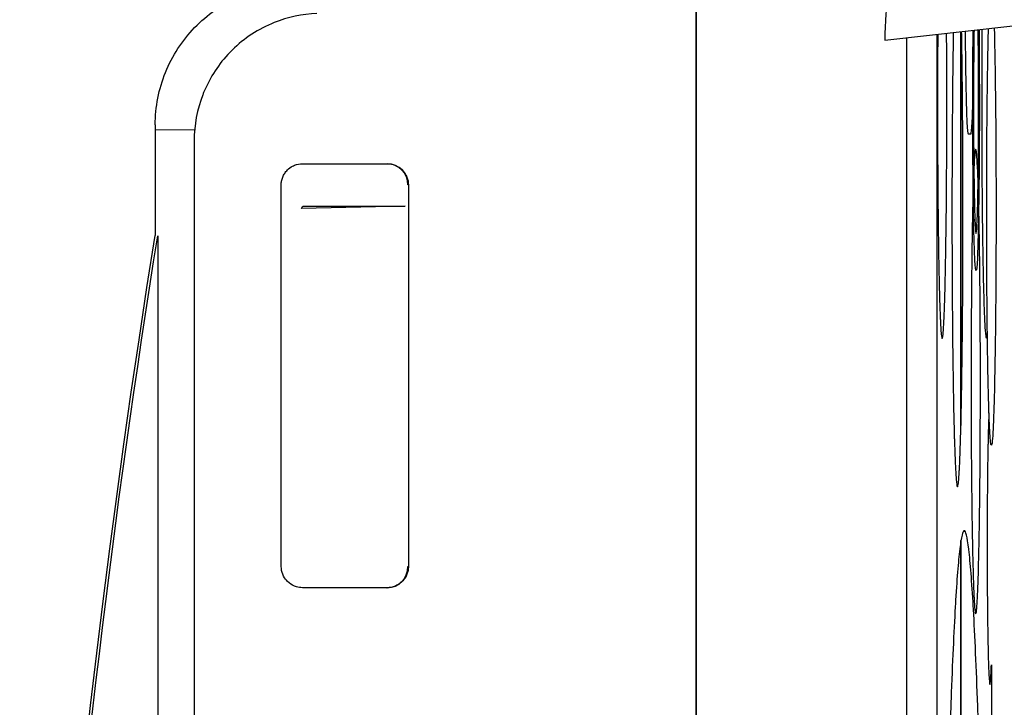
# Model space of a CAD drawing. Units: millimetres. Extents: x -2889 to 7932, y -2064 to 3716.
# Drawn here: x -913 to -890, y 2458 to 2474 of the extents above; entities that cross this region are included whole.
import ezdxf

# ---------------------------------------------------------------- set-up
doc = ezdxf.new("R2010")
doc.units = ezdxf.units.MM
doc.header["$LTSCALE"] = 100
doc.layers.add('0-50', color=7, linetype='Continuous')

msp = doc.modelspace()

# ---------------------------------------------------------------- linework, layer by layer
at = {"layer": '0-50'}
for p, q in [((-897.477, 2384.906), (-897.476, 2474.895)), ((-897.476, 2474.895), (-897.477, 2384.906)), ((-893.024, 2473.96), (-890.004, 2474.296)), ((-891.229, 2474.16), (-891.229, 2464.868)), ((-891.228, 2464.909), (-891.228, 2474.16)), ((-892.508, 2385.78), (-892.508, 2474.017)), ((-891.79, 2436.071), (-891.79, 2474.097)), ((-910.24, 2471.841), (-909.31, 2471.849)), ((-910.24, 2471.841), (-909.31, 2471.849)), ((-909.322, 2471.585), (-909.322, 2388.217)), ((-891.061, 2471.749), (-890.991, 2471.75)), ((-906.767, 2471.041), (-904.767, 2471.041)), ((-907.267, 2461.541), (-907.267, 2470.541)), ((-904.267, 2470.541), (-904.277, 2470.541)), ((-904.267, 2470.541), (-904.268, 2461.541)), ((-906.787, 2469.989), (-906.757, 2470.041)), ((-904.347, 2470.041), (-906.787, 2469.989)), ((-906.757, 2470.041), (-904.347, 2470.041)), ((-910.18, 2469.342), (-910.181, 2390.465)), ((-891.229, 2462.148), (-891.229, 2454.287)), ((-891.228, 2454.287), (-891.228, 2462.154)), ((-904.277, 2461.541), (-904.268, 2461.541)), ((-904.768, 2461.041), (-906.767, 2461.041)), ((-904.768, 2461.041), (-904.777, 2461.041)), ((-890.511, 2459.219), (-890.511, 2436.08))]:
    msp.add_line(p, q, dxfattribs=at)
for centre, major_axis, ratio, start_param, end_param in [((-887.177, 2429.903), (0.008, 1151.022), 0.020051, 1.534251, 1.536517), ((-904.767, 2470.541), (0, 0.5), 0.999981, 4.712389, 6.283185), ((-904.777, 2470.541), (0, 0.5), 0.999981, 4.712389, 6.26228), ((-904.777, 2461.541), (0, -0.5), 0.999981, 0, 1.570796), ((-904.768, 2461.541), (0, -0.5), 0.999981, 0, 1.570796)]:
    msp.add_ellipse(centre, major_axis=major_axis, ratio=ratio, start_param=start_param, end_param=end_param, dxfattribs=at)
for points, knots in [([(-890.863, 2481.325), (-890.87, 2481.26), (-890.885, 2481.184), (-890.908, 2481.097), (-890.92, 2481.054), (-890.933, 2481.007), (-890.949, 2480.958), (-890.957, 2480.933), (-890.965, 2480.907), (-890.974, 2480.881), (-890.978, 2480.868), (-890.983, 2480.855), (-890.987, 2480.841), (-890.99, 2480.834), (-890.992, 2480.828), (-890.994, 2480.821), (-890.997, 2480.814), (-891, 2480.806), (-891.002, 2480.8), (-891.035, 2480.705), (-891.075, 2480.599), (-891.122, 2480.483), (-891.145, 2480.425), (-891.169, 2480.364), (-891.196, 2480.3), (-891.209, 2480.268), (-891.222, 2480.235), (-891.236, 2480.202), (-891.243, 2480.185), (-891.25, 2480.168), (-891.257, 2480.151), (-891.261, 2480.143), (-891.265, 2480.134), (-891.268, 2480.126), (-891.27, 2480.121), (-891.272, 2480.117), (-891.274, 2480.113), (-891.275, 2480.108), (-891.278, 2480.103), (-891.279, 2480.1), (-891.351, 2479.929), (-891.434, 2479.735), (-891.529, 2479.515), (-891.538, 2479.493), (-891.548, 2479.47), (-891.558, 2479.447), (-891.564, 2479.433), (-891.57, 2479.418), (-891.577, 2479.403), (-891.585, 2479.384), (-891.593, 2479.365), (-891.601, 2479.345), (-891.605, 2479.336), (-891.61, 2479.326), (-891.614, 2479.316), (-891.616, 2479.311), (-891.618, 2479.306), (-891.62, 2479.301), (-891.622, 2479.296), (-891.625, 2479.29), (-891.626, 2479.286), (-891.675, 2479.172), (-891.731, 2479.041), (-891.793, 2478.893), (-891.824, 2478.818), (-891.857, 2478.739), (-891.891, 2478.655), (-891.908, 2478.613), (-891.926, 2478.57), (-891.944, 2478.526), (-891.953, 2478.504), (-891.962, 2478.481), (-891.971, 2478.458), (-891.976, 2478.447), (-891.98, 2478.435), (-891.985, 2478.424), (-891.987, 2478.418), (-891.99, 2478.412), (-891.992, 2478.406), (-891.994, 2478.402), (-891.995, 2478.398), (-891.997, 2478.393), (-891.999, 2478.387), (-892, 2478.387), (-892, 2478.385), (-892.01, 2478.36), (-892.03, 2478.31), (-892.06, 2478.235), (-892.075, 2478.195), (-892.093, 2478.149), (-892.114, 2478.095), (-892.125, 2478.068), (-892.136, 2478.04), (-892.147, 2478.009), (-892.153, 2477.994), (-892.159, 2477.978), (-892.165, 2477.962), (-892.168, 2477.953), (-892.171, 2477.945), (-892.175, 2477.937), (-892.176, 2477.933), (-892.178, 2477.928), (-892.179, 2477.924), (-892.181, 2477.92), (-892.183, 2477.915), (-892.184, 2477.911), (-892.222, 2477.812), (-892.255, 2477.72), (-892.285, 2477.637), (-892.3, 2477.596), (-892.314, 2477.556), (-892.327, 2477.519), (-892.334, 2477.501), (-892.34, 2477.483), (-892.346, 2477.465), (-892.349, 2477.456), (-892.352, 2477.448), (-892.355, 2477.439), (-892.357, 2477.435), (-892.358, 2477.431), (-892.36, 2477.427), (-892.36, 2477.425), (-892.361, 2477.423), (-892.362, 2477.421), (-892.362, 2477.418), (-892.363, 2477.417), (-892.364, 2477.414), (-892.466, 2477.119), (-892.553, 2476.843), (-892.623, 2476.595), (-892.635, 2476.553), (-892.647, 2476.513), (-892.658, 2476.473), (-892.663, 2476.453), (-892.669, 2476.433), (-892.674, 2476.414), (-892.676, 2476.404), (-892.679, 2476.394), (-892.682, 2476.384), (-892.683, 2476.38), (-892.684, 2476.375), (-892.686, 2476.37), (-892.687, 2476.365), (-892.688, 2476.362), (-892.689, 2476.356), (-892.743, 2476.152), (-892.79, 2475.953), (-892.83, 2475.76), (-892.85, 2475.664), (-892.869, 2475.569), (-892.885, 2475.475), (-892.894, 2475.429), (-892.902, 2475.382), (-892.909, 2475.337), (-892.913, 2475.314), (-892.917, 2475.291), (-892.92, 2475.268), (-892.922, 2475.257), (-892.924, 2475.245), (-892.925, 2475.234), (-892.927, 2475.223), (-892.928, 2475.214), (-892.93, 2475.2), (-892.993, 2474.778), (-893.024, 2474.363), (-893.024, 2473.963), (-893.024, 2473.962), (-893.024, 2473.961), (-893.024, 2473.96)], [0, 0, 0, 0, 0.0625, 0.0625, 0.0625, 0.09375, 0.09375, 0.09375, 0.109375, 0.109375, 0.109375, 0.117187, 0.117187, 0.117187, 0.121094, 0.121094, 0.121094, 0.125, 0.125, 0.125, 0.1875, 0.1875, 0.1875, 0.21875, 0.21875, 0.21875, 0.234375, 0.234375, 0.234375, 0.242187, 0.242187, 0.242187, 0.246094, 0.246094, 0.246094, 0.248047, 0.248047, 0.248047, 0.25, 0.25, 0.25, 0.34375, 0.34375, 0.34375, 0.353304, 0.353304, 0.353304, 0.359375, 0.359375, 0.359375, 0.367187, 0.367187, 0.367187, 0.371094, 0.371094, 0.371094, 0.373047, 0.373047, 0.373047, 0.375, 0.375, 0.375, 0.4375, 0.4375, 0.4375, 0.46875, 0.46875, 0.46875, 0.484375, 0.484375, 0.484375, 0.492187, 0.492187, 0.492187, 0.496094, 0.496094, 0.496094, 0.498047, 0.498047, 0.498047, 0.499512, 0.499512, 0.499512, 0.501495, 0.501495, 0.501495, 0.53125, 0.53125, 0.53125, 0.546875, 0.546875, 0.546875, 0.554687, 0.554687, 0.554687, 0.558594, 0.558594, 0.558594, 0.560547, 0.560547, 0.560547, 0.561523, 0.561523, 0.561523, 0.5625, 0.5625, 0.5625, 0.59375, 0.59375, 0.59375, 0.609375, 0.609375, 0.609375, 0.617187, 0.617187, 0.617187, 0.621094, 0.621094, 0.621094, 0.623047, 0.623047, 0.623047, 0.624023, 0.624023, 0.624023, 0.625, 0.625, 0.625, 0.71875, 0.71875, 0.71875, 0.734375, 0.734375, 0.734375, 0.742187, 0.742187, 0.742187, 0.746094, 0.746094, 0.746094, 0.748047, 0.748047, 0.748047, 0.75, 0.75, 0.75, 0.8125, 0.8125, 0.8125, 0.84375, 0.84375, 0.84375, 0.859375, 0.859375, 0.859375, 0.867187, 0.867187, 0.867187, 0.871094, 0.871094, 0.871094, 0.875, 0.875, 0.875, 0.999719, 0.999719, 0.999719, 1, 1, 1, 1]), ([(-910.24, 2471.958), (-910.24, 2472.386), (-910.159, 2472.8), (-909.999, 2473.196), (-909.838, 2473.592), (-909.608, 2473.944), (-909.311, 2474.252), (-909.014, 2474.559), (-908.669, 2474.8), (-908.279, 2474.974), (-907.888, 2475.148), (-907.478, 2475.242), (-907.05, 2475.257)], [0, 0, 0, 0, 0.25, 0.25, 0.25, 0.5, 0.5, 0.5, 0.75, 0.75, 0.75, 1, 1, 1, 1]), ([(-906.426, 2474.583), (-906.776, 2474.571), (-907.113, 2474.5), (-907.437, 2474.37), (-907.458, 2474.361), (-907.478, 2474.353), (-907.501, 2474.343), (-907.873, 2474.184), (-908.199, 2473.959), (-908.48, 2473.669), (-908.743, 2473.397), (-908.946, 2473.086), (-909.091, 2472.738), (-909.101, 2472.715), (-909.111, 2472.689), (-909.119, 2472.668), (-909.254, 2472.319), (-909.322, 2471.959), (-909.322, 2471.585)], [0, 0, 0, 0, 0.234375, 0.234375, 0.234375, 0.25, 0.25, 0.25, 0.5, 0.5, 0.5, 0.734375, 0.734375, 0.734375, 0.75, 0.75, 0.75, 1, 1, 1, 1]), ([(-891.409, 2474.14), (-891.412, 2473.963), (-891.415, 2473.779), (-891.418, 2473.587), (-891.418, 2473.541), (-891.419, 2473.494), (-891.419, 2473.448), (-891.424, 2473.104), (-891.428, 2472.743), (-891.431, 2472.363), (-891.431, 2472.338), (-891.431, 2472.312), (-891.431, 2472.287), (-891.434, 2471.921), (-891.437, 2471.545), (-891.438, 2471.158), (-891.438, 2471.133), (-891.438, 2471.105), (-891.438, 2471.081), (-891.44, 2470.692), (-891.441, 2470.298), (-891.441, 2469.902), (-891.441, 2469.531), (-891.44, 2469.162), (-891.439, 2468.796), (-891.439, 2468.772), (-891.439, 2468.749), (-891.438, 2468.723), (-891.437, 2468.361), (-891.435, 2468.009), (-891.433, 2467.664), (-891.432, 2467.615), (-891.432, 2467.568), (-891.431, 2467.517), (-891.429, 2467.212), (-891.426, 2466.918), (-891.423, 2466.635), (-891.422, 2466.541), (-891.421, 2466.45), (-891.419, 2466.356), (-891.415, 2465.982), (-891.409, 2465.636), (-891.403, 2465.32), (-891.397, 2465.044), (-891.391, 2464.794), (-891.385, 2464.572), (-891.384, 2464.541), (-891.383, 2464.509), (-891.382, 2464.479), (-891.375, 2464.254), (-891.368, 2464.064), (-891.36, 2463.908), (-891.36, 2463.898), (-891.359, 2463.887), (-891.359, 2463.878), (-891.351, 2463.733), (-891.344, 2463.622), (-891.336, 2463.546), (-891.335, 2463.541), (-891.335, 2463.536), (-891.334, 2463.531), (-891.327, 2463.459), (-891.319, 2463.423), (-891.311, 2463.423)], [0.271982, 0.271982, 0.271982, 0.271982, 0.3046875, 0.3046875, 0.3046875, 0.3125, 0.3125, 0.3125, 0.3710937, 0.3710937, 0.3710937, 0.375, 0.375, 0.375, 0.4335937, 0.4335937, 0.4335937, 0.4375, 0.4375, 0.4375, 0.5, 0.5, 0.5, 0.5585937, 0.5585937, 0.5585937, 0.5625, 0.5625, 0.5625, 0.6171875, 0.6171875, 0.6171875, 0.625, 0.625, 0.625, 0.671875, 0.671875, 0.671875, 0.6875, 0.6875, 0.6875, 0.75, 0.75, 0.75, 0.8046875, 0.8046875, 0.8046875, 0.8125, 0.8125, 0.8125, 0.8710938, 0.8710938, 0.8710938, 0.875, 0.875, 0.875, 0.9335938, 0.9335938, 0.9335938, 0.9375, 0.9375, 0.9375, 1, 1, 1, 1]), ([(-891.311, 2463.423), (-891.303, 2463.423), (-891.296, 2463.453), (-891.289, 2463.514), (-891.288, 2463.523), (-891.287, 2463.532), (-891.286, 2463.542), (-891.28, 2463.603), (-891.273, 2463.687), (-891.267, 2463.795), (-891.265, 2463.83), (-891.263, 2463.868), (-891.261, 2463.909), (-891.257, 2463.992), (-891.253, 2464.084), (-891.25, 2464.186), (-891.246, 2464.288), (-891.242, 2464.401), (-891.238, 2464.521), (-891.232, 2464.731), (-891.226, 2464.967), (-891.221, 2465.229), (-891.22, 2465.266), (-891.219, 2465.305), (-891.218, 2465.343), (-891.213, 2465.604), (-891.208, 2465.885), (-891.204, 2466.186), (-891.204, 2466.229), (-891.203, 2466.274), (-891.202, 2466.317), (-891.198, 2466.616), (-891.195, 2466.93), (-891.192, 2467.259), (-891.192, 2467.306), (-891.191, 2467.351), (-891.191, 2467.4), (-891.188, 2467.694), (-891.186, 2467.996), (-891.185, 2468.304), (-891.184, 2468.407), (-891.184, 2468.508), (-891.183, 2468.615), (-891.182, 2469.04), (-891.181, 2469.47), (-891.181, 2469.904), (-891.181, 2470.283), (-891.181, 2470.66), (-891.183, 2471.033), (-891.183, 2471.086), (-891.183, 2471.141), (-891.183, 2471.193), (-891.185, 2471.557), (-891.187, 2471.913), (-891.19, 2472.259), (-891.19, 2472.309), (-891.19, 2472.36), (-891.191, 2472.407), (-891.193, 2472.691), (-891.196, 2472.966), (-891.199, 2473.23), (-891.2, 2473.318), (-891.201, 2473.403), (-891.202, 2473.49), (-891.206, 2473.726), (-891.209, 2473.949), (-891.213, 2474.161)], [0, 0, 0, 0, 0.0546875, 0.0546875, 0.0546875, 0.0625, 0.0625, 0.0625, 0.109375, 0.109375, 0.109375, 0.125, 0.125, 0.125, 0.15625, 0.15625, 0.15625, 0.1875, 0.1875, 0.1875, 0.2421875, 0.2421875, 0.2421875, 0.25, 0.25, 0.25, 0.3046875, 0.3046875, 0.3046875, 0.3125, 0.3125, 0.3125, 0.3671875, 0.3671875, 0.3671875, 0.375, 0.375, 0.375, 0.421875, 0.421875, 0.421875, 0.4375, 0.4375, 0.4375, 0.5, 0.5, 0.5, 0.5546875, 0.5546875, 0.5546875, 0.5625, 0.5625, 0.5625, 0.6171875, 0.6171875, 0.6171875, 0.625, 0.625, 0.625, 0.671875, 0.671875, 0.671875, 0.6875, 0.6875, 0.6875, 0.7294793, 0.7294793, 0.7294793, 0.7294793]), ([(-891.128, 2474.171), (-891.128, 2474.094), (-891.127, 2474.018), (-891.127, 2473.943), (-891.123, 2473.508), (-891.118, 2473.123), (-891.111, 2472.79), (-891.105, 2472.457), (-891.097, 2472.2), (-891.088, 2472.019), (-891.079, 2471.839), (-891.07, 2471.749), (-891.061, 2471.749)], [0.2066544, 0.2066544, 0.2066544, 0.2066544, 0.25, 0.25, 0.25, 0.5, 0.5, 0.5, 0.75, 0.75, 0.75, 1, 1, 1, 1]), ([(-890.872, 2468.52), (-890.881, 2468.52), (-890.89, 2468.6), (-890.899, 2468.76), (-890.899, 2468.77), (-890.9, 2468.781), (-890.9, 2468.793), (-890.904, 2468.865), (-890.908, 2468.95), (-890.911, 2469.049), (-890.912, 2469.082), (-890.913, 2469.116), (-890.914, 2469.153), (-890.919, 2469.299), (-890.923, 2469.467), (-890.927, 2469.656), (-890.93, 2469.798), (-890.932, 2469.95), (-890.935, 2470.112), (-890.935, 2470.166), (-890.936, 2470.222), (-890.937, 2470.277), (-890.939, 2470.468), (-890.942, 2470.67), (-890.943, 2470.881), (-890.944, 2470.911), (-890.944, 2470.943), (-890.944, 2470.972), (-890.948, 2471.43), (-890.95, 2471.907), (-890.95, 2472.4), (-890.95, 2472.862), (-890.948, 2473.309), (-890.945, 2473.742), (-890.945, 2473.77), (-890.944, 2473.797), (-890.944, 2473.828), (-890.943, 2473.952), (-890.942, 2474.074), (-890.941, 2474.192)], [0, 0, 0, 0, 0.1171875, 0.1171875, 0.1171875, 0.125, 0.125, 0.125, 0.171875, 0.171875, 0.171875, 0.1875, 0.1875, 0.1875, 0.25, 0.25, 0.25, 0.296875, 0.296875, 0.296875, 0.3125, 0.3125, 0.3125, 0.3671875, 0.3671875, 0.3671875, 0.375, 0.375, 0.375, 0.5, 0.5, 0.5, 0.6171875, 0.6171875, 0.6171875, 0.625, 0.625, 0.625, 0.6569278, 0.6569278, 0.6569278, 0.6569278]), ([(-890.92, 2474.194), (-890.923, 2474.004), (-890.925, 2473.798), (-890.927, 2473.576), (-890.927, 2473.552), (-890.927, 2473.526), (-890.928, 2473.504), (-890.93, 2473.15), (-890.932, 2472.781), (-890.932, 2472.4), (-890.932, 2472.042), (-890.931, 2471.697), (-890.928, 2471.362), (-890.928, 2471.34), (-890.928, 2471.32), (-890.928, 2471.296), (-890.925, 2470.911), (-890.92, 2470.571), (-890.914, 2470.279), (-890.909, 2470.004), (-890.902, 2469.791), (-890.895, 2469.64), (-890.895, 2469.63), (-890.894, 2469.619), (-890.894, 2469.611), (-890.887, 2469.47), (-890.879, 2469.4), (-890.872, 2469.4)], [0.2941161, 0.2941161, 0.2941161, 0.2941161, 0.3671875, 0.3671875, 0.3671875, 0.375, 0.375, 0.375, 0.5, 0.5, 0.5, 0.6171875, 0.6171875, 0.6171875, 0.625, 0.625, 0.625, 0.75, 0.75, 0.75, 0.8671875, 0.8671875, 0.8671875, 0.875, 0.875, 0.875, 1, 1, 1, 1]), ([(-890.803, 2474.207), (-890.802, 2474.162), (-890.802, 2474.117), (-890.802, 2474.071), (-890.801, 2474.015), (-890.8, 2473.959), (-890.8, 2473.9), (-890.796, 2473.421), (-890.794, 2472.92), (-890.794, 2472.401), (-890.794, 2471.946), (-890.795, 2471.507), (-890.799, 2471.083), (-890.799, 2471.022), (-890.799, 2470.96), (-890.8, 2470.902), (-890.804, 2470.467), (-890.809, 2470.079), (-890.815, 2469.737), (-890.816, 2469.715), (-890.816, 2469.693), (-890.816, 2469.67), (-890.823, 2469.344), (-890.83, 2469.084), (-890.839, 2468.891), (-890.84, 2468.863), (-890.841, 2468.836), (-890.842, 2468.812), (-890.852, 2468.618), (-890.862, 2468.52), (-890.872, 2468.52)], [0.3466613, 0.3466613, 0.3466613, 0.3466613, 0.359375, 0.359375, 0.359375, 0.375, 0.375, 0.375, 0.5, 0.5, 0.5, 0.609375, 0.609375, 0.609375, 0.625, 0.625, 0.625, 0.7421875, 0.7421875, 0.7421875, 0.75, 0.75, 0.75, 0.859375, 0.859375, 0.859375, 0.875, 0.875, 0.875, 1, 1, 1, 1]), ([(-890.872, 2469.4), (-890.865, 2469.4), (-890.858, 2469.462), (-890.851, 2469.585), (-890.85, 2469.594), (-890.85, 2469.601), (-890.85, 2469.611), (-890.842, 2469.763), (-890.835, 2469.987), (-890.829, 2470.279), (-890.824, 2470.554), (-890.819, 2470.869), (-890.816, 2471.225), (-890.816, 2471.248), (-890.816, 2471.274), (-890.816, 2471.296), (-890.813, 2471.651), (-890.812, 2472.02), (-890.812, 2472.401), (-890.812, 2472.758), (-890.813, 2473.104), (-890.815, 2473.438), (-890.815, 2473.46), (-890.816, 2473.481), (-890.816, 2473.505), (-890.818, 2473.758), (-890.82, 2473.991), (-890.824, 2474.205)], [0, 0, 0, 0, 0.1171875, 0.1171875, 0.1171875, 0.125, 0.125, 0.125, 0.25, 0.25, 0.25, 0.3671875, 0.3671875, 0.3671875, 0.375, 0.375, 0.375, 0.5, 0.5, 0.5, 0.6171875, 0.6171875, 0.6171875, 0.625, 0.625, 0.625, 0.7071932, 0.7071932, 0.7071932, 0.7071932]), ([(-890.733, 2474.215), (-890.734, 2474.065), (-890.735, 2473.914), (-890.735, 2473.76), (-890.736, 2473.673), (-890.736, 2473.587), (-890.737, 2473.497), (-890.738, 2473.138), (-890.739, 2472.774), (-890.739, 2472.407), (-890.739, 2472.132), (-890.738, 2471.859), (-890.738, 2471.587), (-890.737, 2471.497), (-890.737, 2471.405), (-890.737, 2471.317), (-890.735, 2471.008), (-890.734, 2470.708), (-890.731, 2470.415), (-890.731, 2470.373), (-890.731, 2470.33), (-890.73, 2470.29), (-890.728, 2470.049), (-890.726, 2469.818), (-890.723, 2469.594), (-890.722, 2469.52), (-890.721, 2469.448), (-890.72, 2469.374), (-890.717, 2469.152), (-890.714, 2468.942), (-890.711, 2468.744), (-890.709, 2468.678), (-890.708, 2468.615), (-890.707, 2468.55), (-890.702, 2468.291), (-890.696, 2468.06), (-890.69, 2467.856), (-890.686, 2467.702), (-890.681, 2467.567), (-890.676, 2467.45), (-890.674, 2467.411), (-890.672, 2467.373), (-890.671, 2467.339), (-890.665, 2467.218), (-890.659, 2467.124), (-890.653, 2467.056), (-890.652, 2467.046), (-890.651, 2467.037), (-890.65, 2467.028), (-890.643, 2466.961), (-890.636, 2466.928), (-890.629, 2466.928)], [0.3942266, 0.3942266, 0.3942266, 0.3942266, 0.421875, 0.421875, 0.421875, 0.4375, 0.4375, 0.4375, 0.5, 0.5, 0.5, 0.546875, 0.546875, 0.546875, 0.5625, 0.5625, 0.5625, 0.6171875, 0.6171875, 0.6171875, 0.625, 0.625, 0.625, 0.671875, 0.671875, 0.671875, 0.6875, 0.6875, 0.6875, 0.734375, 0.734375, 0.734375, 0.75, 0.75, 0.75, 0.8125, 0.8125, 0.8125, 0.859375, 0.859375, 0.859375, 0.875, 0.875, 0.875, 0.9296875, 0.9296875, 0.9296875, 0.9375, 0.9375, 0.9375, 1, 1, 1, 1]), ([(-890.511, 2464.403), (-890.517, 2464.403), (-890.523, 2464.428), (-890.529, 2464.48), (-890.53, 2464.487), (-890.531, 2464.495), (-890.532, 2464.503), (-890.535, 2464.538), (-890.539, 2464.581), (-890.542, 2464.633), (-890.546, 2464.685), (-890.549, 2464.745), (-890.553, 2464.815), (-890.556, 2464.885), (-890.56, 2464.963), (-890.563, 2465.05), (-890.566, 2465.136), (-890.569, 2465.232), (-890.572, 2465.334), (-890.578, 2465.512), (-890.583, 2465.713), (-890.587, 2465.934), (-890.588, 2465.966), (-890.589, 2465.999), (-890.589, 2466.031), (-890.593, 2466.221), (-890.596, 2466.424), (-890.6, 2466.639), (-890.601, 2466.71), (-890.602, 2466.785), (-890.603, 2466.858), (-890.606, 2467.112), (-890.609, 2467.378), (-890.612, 2467.657), (-890.612, 2467.697), (-890.612, 2467.736), (-890.613, 2467.777), (-890.615, 2468.027), (-890.616, 2468.282), (-890.618, 2468.544), (-890.618, 2468.631), (-890.619, 2468.718), (-890.619, 2468.808), (-890.62, 2469.168), (-890.621, 2469.534), (-890.621, 2469.902), (-890.621, 2470.178), (-890.621, 2470.452), (-890.62, 2470.725), (-890.62, 2470.815), (-890.619, 2470.908), (-890.619, 2470.996), (-890.618, 2471.306), (-890.616, 2471.607), (-890.614, 2471.901), (-890.613, 2471.943), (-890.613, 2471.987), (-890.613, 2472.027), (-890.611, 2472.268), (-890.608, 2472.501), (-890.605, 2472.725), (-890.605, 2472.8), (-890.604, 2472.872), (-890.603, 2472.947), (-890.6, 2473.17), (-890.596, 2473.38), (-890.593, 2473.579), (-890.592, 2473.645), (-890.59, 2473.708), (-890.589, 2473.774), (-890.586, 2473.938), (-890.582, 2474.09), (-890.579, 2474.232)], [0, 0, 0, 0, 0.0546875, 0.0546875, 0.0546875, 0.0625, 0.0625, 0.0625, 0.09375, 0.09375, 0.09375, 0.125, 0.125, 0.125, 0.15625, 0.15625, 0.15625, 0.1875, 0.1875, 0.1875, 0.2421875, 0.2421875, 0.2421875, 0.25, 0.25, 0.25, 0.296875, 0.296875, 0.296875, 0.3125, 0.3125, 0.3125, 0.3671875, 0.3671875, 0.3671875, 0.375, 0.375, 0.375, 0.421875, 0.421875, 0.421875, 0.4375, 0.4375, 0.4375, 0.5, 0.5, 0.5, 0.546875, 0.546875, 0.546875, 0.5625, 0.5625, 0.5625, 0.6171875, 0.6171875, 0.6171875, 0.625, 0.625, 0.625, 0.671875, 0.671875, 0.671875, 0.6875, 0.6875, 0.6875, 0.734375, 0.734375, 0.734375, 0.75, 0.75, 0.75, 0.7893829, 0.7893829, 0.7893829, 0.7893829]), ([(-890.443, 2474.247), (-890.44, 2474.107), (-890.436, 2473.955), (-890.433, 2473.792), (-890.429, 2473.591), (-890.425, 2473.376), (-890.422, 2473.147), (-890.421, 2473.071), (-890.42, 2472.991), (-890.419, 2472.913), (-890.415, 2472.641), (-890.412, 2472.356), (-890.409, 2472.057), (-890.409, 2472.014), (-890.409, 2471.969), (-890.408, 2471.928), (-890.406, 2471.617), (-890.404, 2471.298), (-890.403, 2470.97), (-890.403, 2470.948), (-890.402, 2470.925), (-890.402, 2470.904), (-890.401, 2470.574), (-890.401, 2470.24), (-890.401, 2469.904), (-890.401, 2469.589), (-890.401, 2469.276), (-890.402, 2468.965), (-890.402, 2468.944), (-890.402, 2468.925), (-890.402, 2468.903), (-890.404, 2468.596), (-890.405, 2468.297), (-890.407, 2468.004), (-890.408, 2467.962), (-890.408, 2467.922), (-890.408, 2467.879), (-890.41, 2467.62), (-890.413, 2467.371), (-890.416, 2467.131), (-890.417, 2467.051), (-890.417, 2466.973), (-890.419, 2466.894), (-890.423, 2466.576), (-890.427, 2466.283), (-890.433, 2466.014), (-890.437, 2465.813), (-890.441, 2465.629), (-890.446, 2465.461), (-890.447, 2465.406), (-890.449, 2465.351), (-890.45, 2465.3), (-890.456, 2465.122), (-890.462, 2464.969), (-890.468, 2464.842), (-890.469, 2464.824), (-890.469, 2464.806), (-890.47, 2464.789), (-890.476, 2464.666), (-890.483, 2464.572), (-890.489, 2464.507), (-890.49, 2464.503), (-890.49, 2464.499), (-890.491, 2464.495), (-890.497, 2464.433), (-890.504, 2464.403), (-890.511, 2464.403)], [0.2121217, 0.2121217, 0.2121217, 0.2121217, 0.25, 0.25, 0.25, 0.296875, 0.296875, 0.296875, 0.3125, 0.3125, 0.3125, 0.3671875, 0.3671875, 0.3671875, 0.375, 0.375, 0.375, 0.4335938, 0.4335938, 0.4335938, 0.4375, 0.4375, 0.4375, 0.5, 0.5, 0.5, 0.5585938, 0.5585938, 0.5585938, 0.5625, 0.5625, 0.5625, 0.6171875, 0.6171875, 0.6171875, 0.625, 0.625, 0.625, 0.671875, 0.671875, 0.671875, 0.6875, 0.6875, 0.6875, 0.75, 0.75, 0.75, 0.796875, 0.796875, 0.796875, 0.8125, 0.8125, 0.8125, 0.8671875, 0.8671875, 0.8671875, 0.875, 0.875, 0.875, 0.9335938, 0.9335938, 0.9335938, 0.9375, 0.9375, 0.9375, 1, 1, 1, 1]), ([(-891.776, 2474.099), (-891.777, 2473.985), (-891.777, 2473.869), (-891.778, 2473.752), (-891.778, 2473.665), (-891.779, 2473.58), (-891.779, 2473.49), (-891.781, 2473.13), (-891.781, 2472.766), (-891.781, 2472.399), (-891.781, 2472.124), (-891.781, 2471.851), (-891.78, 2471.58), (-891.78, 2471.489), (-891.78, 2471.397), (-891.779, 2471.309), (-891.778, 2471.001), (-891.776, 2470.7), (-891.774, 2470.408), (-891.774, 2470.366), (-891.773, 2470.323), (-891.773, 2470.283), (-891.771, 2470.042), (-891.769, 2469.81), (-891.766, 2469.587), (-891.765, 2469.512), (-891.764, 2469.44), (-891.763, 2469.366), (-891.76, 2469.144), (-891.757, 2468.934), (-891.753, 2468.736), (-891.752, 2468.67), (-891.751, 2468.607), (-891.75, 2468.543), (-891.744, 2468.283), (-891.739, 2468.053), (-891.733, 2467.848), (-891.728, 2467.695), (-891.723, 2467.559), (-891.718, 2467.442), (-891.717, 2467.403), (-891.715, 2467.366), (-891.713, 2467.331), (-891.707, 2467.211), (-891.701, 2467.116), (-891.695, 2467.048), (-891.694, 2467.039), (-891.693, 2467.029), (-891.693, 2467.021), (-891.686, 2466.954), (-891.679, 2466.92), (-891.672, 2466.92)], [0.4008953, 0.4008953, 0.4008953, 0.4008953, 0.421875, 0.421875, 0.421875, 0.4375, 0.4375, 0.4375, 0.5, 0.5, 0.5, 0.546875, 0.546875, 0.546875, 0.5625, 0.5625, 0.5625, 0.6171875, 0.6171875, 0.6171875, 0.625, 0.625, 0.625, 0.671875, 0.671875, 0.671875, 0.6875, 0.6875, 0.6875, 0.734375, 0.734375, 0.734375, 0.75, 0.75, 0.75, 0.8125, 0.8125, 0.8125, 0.859375, 0.859375, 0.859375, 0.875, 0.875, 0.875, 0.9296875, 0.9296875, 0.9296875, 0.9375, 0.9375, 0.9375, 1, 1, 1, 1]), ([(-891.672, 2466.92), (-891.665, 2466.92), (-891.659, 2466.947), (-891.653, 2467.001), (-891.652, 2467.005), (-891.652, 2467.008), (-891.652, 2467.012), (-891.645, 2467.069), (-891.639, 2467.151), (-891.634, 2467.258), (-891.633, 2467.273), (-891.632, 2467.288), (-891.631, 2467.305), (-891.626, 2467.408), (-891.621, 2467.529), (-891.616, 2467.668), (-891.615, 2467.715), (-891.613, 2467.762), (-891.611, 2467.814), (-891.605, 2468.021), (-891.599, 2468.259), (-891.594, 2468.526), (-891.59, 2468.726), (-891.586, 2468.941), (-891.583, 2469.169), (-891.582, 2469.245), (-891.581, 2469.325), (-891.58, 2469.402), (-891.576, 2469.673), (-891.573, 2469.958), (-891.57, 2470.255), (-891.57, 2470.298), (-891.57, 2470.343), (-891.569, 2470.384), (-891.567, 2470.693), (-891.565, 2471.012), (-891.564, 2471.338), (-891.564, 2471.36), (-891.564, 2471.383), (-891.564, 2471.404), (-891.562, 2471.733), (-891.562, 2472.066), (-891.562, 2472.401), (-891.562, 2472.715), (-891.562, 2473.027), (-891.563, 2473.336), (-891.563, 2473.357), (-891.563, 2473.376), (-891.564, 2473.398), (-891.564, 2473.644), (-891.566, 2473.885), (-891.567, 2474.122)], [0, 0, 0, 0, 0.0585937, 0.0585937, 0.0585937, 0.0625, 0.0625, 0.0625, 0.1171875, 0.1171875, 0.1171875, 0.125, 0.125, 0.125, 0.171875, 0.171875, 0.171875, 0.1875, 0.1875, 0.1875, 0.25, 0.25, 0.25, 0.296875, 0.296875, 0.296875, 0.3125, 0.3125, 0.3125, 0.3671875, 0.3671875, 0.3671875, 0.375, 0.375, 0.375, 0.4335938, 0.4335938, 0.4335938, 0.4375, 0.4375, 0.4375, 0.5, 0.5, 0.5, 0.5585938, 0.5585938, 0.5585938, 0.5625, 0.5625, 0.5625, 0.6065108, 0.6065108, 0.6065108, 0.6065108]), ([(-890.991, 2471.75), (-890.981, 2471.75), (-890.972, 2471.84), (-890.963, 2472.02), (-890.958, 2472.123), (-890.954, 2472.25), (-890.95, 2472.402)], [0, 0, 0, 0, 0.25, 0.25, 0.25, 0.3921415, 0.3921415, 0.3921415, 0.3921415]), ([(-890.88, 2471.386), (-890.886, 2471.386), (-890.892, 2471.359), (-890.898, 2471.305), (-890.899, 2471.302), (-890.899, 2471.298), (-890.9, 2471.294), (-890.906, 2471.237), (-890.912, 2471.156), (-890.918, 2471.048), (-890.918, 2471.033), (-890.919, 2471.018), (-890.92, 2471.001), (-890.921, 2470.974), (-890.923, 2470.946), (-890.924, 2470.917)], [0, 0, 0, 0, 0.0585937, 0.0585937, 0.0585937, 0.0625, 0.0625, 0.0625, 0.1171875, 0.1171875, 0.1171875, 0.125, 0.125, 0.125, 0.1372375, 0.1372375, 0.1372375, 0.1372375]), ([(-890.823, 2470.615), (-890.826, 2470.706), (-890.83, 2470.788), (-890.833, 2470.864), (-890.834, 2470.903), (-890.836, 2470.94), (-890.838, 2470.975), (-890.844, 2471.095), (-890.85, 2471.19), (-890.856, 2471.258), (-890.857, 2471.268), (-890.858, 2471.277), (-890.859, 2471.285), (-890.866, 2471.352), (-890.873, 2471.386), (-890.88, 2471.386)], [0.8292042, 0.8292042, 0.8292042, 0.8292042, 0.859375, 0.859375, 0.859375, 0.875, 0.875, 0.875, 0.9296875, 0.9296875, 0.9296875, 0.9375, 0.9375, 0.9375, 1, 1, 1, 1]), ([(-907.267, 2470.541), (-907.267, 2470.573), (-907.265, 2470.604), (-907.259, 2470.634), (-907.253, 2470.665), (-907.245, 2470.694), (-907.232, 2470.725), (-907.22, 2470.757), (-907.205, 2470.787), (-907.186, 2470.815), (-907.168, 2470.843), (-907.145, 2470.871), (-907.121, 2470.895), (-907.085, 2470.931), (-907.045, 2470.961), (-906.999, 2470.984), (-906.984, 2470.992), (-906.966, 2471), (-906.951, 2471.006), (-906.893, 2471.03), (-906.832, 2471.041), (-906.767, 2471.041)], [0, 0, 0, 0, 0.125, 0.125, 0.125, 0.25, 0.25, 0.25, 0.375, 0.375, 0.375, 0.5, 0.5, 0.5, 0.6875, 0.6875, 0.6875, 0.75, 0.75, 0.75, 1, 1, 1, 1]), ([(-904.767, 2471.041), (-904.72, 2471.041), (-904.674, 2471.035), (-904.628, 2471.022), (-904.613, 2471.017), (-904.599, 2471.012), (-904.583, 2471.006), (-904.52, 2470.981), (-904.463, 2470.943), (-904.414, 2470.895), (-904.377, 2470.858), (-904.347, 2470.818), (-904.324, 2470.772), (-904.316, 2470.757), (-904.308, 2470.74), (-904.303, 2470.725), (-904.279, 2470.666), (-904.267, 2470.605), (-904.267, 2470.541)], [0, 0, 0, 0, 0.1875, 0.1875, 0.1875, 0.25, 0.25, 0.25, 0.5, 0.5, 0.5, 0.6875, 0.6875, 0.6875, 0.75, 0.75, 0.75, 1, 1, 1, 1]), ([(-890.94, 2470.497), (-890.94, 2470.496), (-890.94, 2470.494), (-890.94, 2470.492), (-890.946, 2470.285), (-890.952, 2470.047), (-890.957, 2469.78), (-890.961, 2469.58), (-890.965, 2469.365), (-890.968, 2469.137), (-890.969, 2469.061), (-890.971, 2468.981), (-890.972, 2468.904), (-890.975, 2468.633), (-890.978, 2468.348), (-890.981, 2468.051), (-890.981, 2468.008), (-890.981, 2467.963), (-890.982, 2467.922), (-890.984, 2467.613), (-890.986, 2467.295), (-890.987, 2466.968), (-890.987, 2466.946), (-890.988, 2466.923), (-890.988, 2466.902), (-890.989, 2466.573), (-890.989, 2466.24), (-890.989, 2465.905), (-890.989, 2465.591), (-890.989, 2465.279), (-890.988, 2464.97), (-890.988, 2464.949), (-890.988, 2464.93), (-890.988, 2464.908), (-890.987, 2464.602), (-890.985, 2464.304), (-890.983, 2464.013), (-890.982, 2463.971), (-890.982, 2463.931), (-890.982, 2463.888), (-890.98, 2463.63), (-890.977, 2463.382), (-890.974, 2463.142), (-890.974, 2463.063), (-890.973, 2462.986), (-890.972, 2462.907), (-890.967, 2462.59), (-890.963, 2462.298), (-890.957, 2462.031), (-890.953, 2461.83), (-890.949, 2461.647), (-890.944, 2461.48), (-890.943, 2461.424), (-890.941, 2461.369), (-890.94, 2461.319), (-890.934, 2461.142), (-890.929, 2460.99), (-890.923, 2460.863), (-890.922, 2460.845), (-890.921, 2460.827), (-890.92, 2460.811), (-890.914, 2460.688), (-890.907, 2460.594), (-890.901, 2460.53), (-890.9, 2460.526), (-890.9, 2460.521), (-890.9, 2460.517), (-890.893, 2460.456), (-890.886, 2460.426), (-890.88, 2460.426)], [0.1869552, 0.1869552, 0.1869552, 0.1869552, 0.1875, 0.1875, 0.1875, 0.25, 0.25, 0.25, 0.296875, 0.296875, 0.296875, 0.3125, 0.3125, 0.3125, 0.3671875, 0.3671875, 0.3671875, 0.375, 0.375, 0.375, 0.4335937, 0.4335937, 0.4335937, 0.4375, 0.4375, 0.4375, 0.5, 0.5, 0.5, 0.5585937, 0.5585937, 0.5585937, 0.5625, 0.5625, 0.5625, 0.6171875, 0.6171875, 0.6171875, 0.625, 0.625, 0.625, 0.671875, 0.671875, 0.671875, 0.6875, 0.6875, 0.6875, 0.75, 0.75, 0.75, 0.796875, 0.796875, 0.796875, 0.8125, 0.8125, 0.8125, 0.8671875, 0.8671875, 0.8671875, 0.875, 0.875, 0.875, 0.9335938, 0.9335938, 0.9335938, 0.9375, 0.9375, 0.9375, 1, 1, 1, 1]), ([(-890.88, 2460.426), (-890.873, 2460.426), (-890.867, 2460.452), (-890.861, 2460.503), (-890.86, 2460.51), (-890.86, 2460.518), (-890.859, 2460.527), (-890.855, 2460.561), (-890.852, 2460.604), (-890.848, 2460.656), (-890.845, 2460.708), (-890.841, 2460.768), (-890.838, 2460.837), (-890.834, 2460.907), (-890.831, 2460.985), (-890.828, 2461.072), (-890.825, 2461.158), (-890.821, 2461.253), (-890.818, 2461.355), (-890.813, 2461.533), (-890.808, 2461.732), (-890.804, 2461.953), (-890.803, 2461.985), (-890.802, 2462.018), (-890.802, 2462.049), (-890.798, 2462.239), (-890.794, 2462.441), (-890.791, 2462.655), (-890.79, 2462.726), (-890.789, 2462.801), (-890.788, 2462.873), (-890.785, 2463.127), (-890.782, 2463.392), (-890.779, 2463.67), (-890.779, 2463.71), (-890.779, 2463.748), (-890.778, 2463.79), (-890.776, 2464.038), (-890.774, 2464.293), (-890.773, 2464.554), (-890.773, 2464.641), (-890.772, 2464.727), (-890.772, 2464.816), (-890.77, 2465.176), (-890.77, 2465.54), (-890.77, 2465.907), (-890.77, 2466.182), (-890.77, 2466.455), (-890.771, 2466.726), (-890.771, 2466.817), (-890.772, 2466.909), (-890.772, 2466.997), (-890.773, 2467.305), (-890.775, 2467.606), (-890.777, 2467.899), (-890.778, 2467.94), (-890.778, 2467.983), (-890.778, 2468.024), (-890.78, 2468.264), (-890.783, 2468.496), (-890.785, 2468.719), (-890.786, 2468.794), (-890.787, 2468.866), (-890.788, 2468.94), (-890.791, 2469.162), (-890.794, 2469.372), (-890.798, 2469.57), (-890.799, 2469.636), (-890.8, 2469.699), (-890.802, 2469.764), (-890.804, 2469.884), (-890.806, 2469.998), (-890.809, 2470.106)], [0, 0, 0, 0, 0.0546875, 0.0546875, 0.0546875, 0.0625, 0.0625, 0.0625, 0.09375, 0.09375, 0.09375, 0.125, 0.125, 0.125, 0.15625, 0.15625, 0.15625, 0.1875, 0.1875, 0.1875, 0.2421875, 0.2421875, 0.2421875, 0.25, 0.25, 0.25, 0.296875, 0.296875, 0.296875, 0.3125, 0.3125, 0.3125, 0.3671875, 0.3671875, 0.3671875, 0.375, 0.375, 0.375, 0.421875, 0.421875, 0.421875, 0.4375, 0.4375, 0.4375, 0.5, 0.5, 0.5, 0.546875, 0.546875, 0.546875, 0.5625, 0.5625, 0.5625, 0.6171875, 0.6171875, 0.6171875, 0.625, 0.625, 0.625, 0.671875, 0.671875, 0.671875, 0.6875, 0.6875, 0.6875, 0.734375, 0.734375, 0.734375, 0.75, 0.75, 0.75, 0.7789846, 0.7789846, 0.7789846, 0.7789846]), ([(-910.181, 2390.465), (-912.282, 2403.604), (-913.333, 2416.749), (-913.333, 2429.901), (-913.333, 2443.054), (-912.282, 2456.2), (-910.18, 2469.342)], [0, 0, 0, 0, 0.5, 0.5, 0.5, 1, 1, 1, 1]), ([(-890.629, 2466.928), (-890.623, 2466.928), (-890.616, 2466.955), (-890.61, 2467.008), (-890.61, 2467.012), (-890.609, 2467.015), (-890.609, 2467.019), (-890.608, 2467.031), (-890.606, 2467.044), (-890.605, 2467.057)], [0, 0, 0, 0, 0.05859375, 0.05859375, 0.05859375, 0.0625, 0.0625, 0.0625, 0.07369699, 0.07369699, 0.07369699, 0.07369699]), ([(-890.567, 2465.164), (-890.568, 2465.147), (-890.569, 2465.129), (-890.57, 2465.109), (-890.577, 2464.95), (-890.584, 2464.726), (-890.59, 2464.438), (-890.591, 2464.418), (-890.591, 2464.398), (-890.592, 2464.379), (-890.597, 2464.113), (-890.601, 2463.813), (-890.604, 2463.477), (-890.605, 2463.429), (-890.605, 2463.382), (-890.606, 2463.331), (-890.609, 2462.924), (-890.611, 2462.498), (-890.611, 2462.057), (-890.611, 2461.67), (-890.609, 2461.297), (-890.607, 2460.936), (-890.606, 2460.884), (-890.606, 2460.832), (-890.606, 2460.782), (-890.603, 2460.437), (-890.599, 2460.127), (-890.594, 2459.851), (-890.593, 2459.811), (-890.592, 2459.774), (-890.592, 2459.735), (-890.586, 2459.458), (-890.58, 2459.237), (-890.573, 2459.072), (-890.572, 2459.049), (-890.571, 2459.026), (-890.57, 2459.005), (-890.562, 2458.84), (-890.553, 2458.758), (-890.545, 2458.758)], [0.1101215, 0.1101215, 0.1101215, 0.1101215, 0.125, 0.125, 0.125, 0.2421875, 0.2421875, 0.2421875, 0.25, 0.25, 0.25, 0.359375, 0.359375, 0.359375, 0.375, 0.375, 0.375, 0.5, 0.5, 0.5, 0.609375, 0.609375, 0.609375, 0.625, 0.625, 0.625, 0.734375, 0.734375, 0.734375, 0.75, 0.75, 0.75, 0.859375, 0.859375, 0.859375, 0.875, 0.875, 0.875, 1, 1, 1, 1]), ([(-891.15, 2462.386), (-891.185, 2462.385), (-891.22, 2462.245), (-891.255, 2461.966), (-891.255, 2461.961), (-891.256, 2461.957), (-891.256, 2461.952), (-891.292, 2461.66), (-891.327, 2461.223), (-891.361, 2460.642), (-891.362, 2460.623), (-891.363, 2460.605), (-891.364, 2460.586), (-891.398, 2459.997), (-891.431, 2459.272), (-891.462, 2458.413), (-891.464, 2458.356), (-891.466, 2458.299), (-891.469, 2458.239), (-891.503, 2457.289), (-891.535, 2456.194), (-891.565, 2454.956), (-891.593, 2453.796), (-891.619, 2452.526), (-891.643, 2451.148), (-891.645, 2451.056), (-891.646, 2450.962), (-891.648, 2450.871), (-891.672, 2449.455), (-891.693, 2447.948), (-891.712, 2446.349), (-891.713, 2446.298), (-891.713, 2446.244), (-891.714, 2446.194), (-891.732, 2444.615), (-891.748, 2442.97), (-891.761, 2441.259), (-891.761, 2441.232), (-891.761, 2441.203), (-891.761, 2441.177), (-891.773, 2439.514), (-891.783, 2437.812), (-891.79, 2436.071)], [0, 0, 0, 0, 0.123047, 0.123047, 0.123047, 0.125, 0.125, 0.125, 0.246094, 0.246094, 0.246094, 0.25, 0.25, 0.25, 0.367187, 0.367187, 0.367187, 0.375, 0.375, 0.375, 0.5, 0.5, 0.5, 0.617187, 0.617187, 0.617187, 0.625, 0.625, 0.625, 0.746094, 0.746094, 0.746094, 0.75, 0.75, 0.75, 0.873047, 0.873047, 0.873047, 0.875, 0.875, 0.875, 1, 1, 1, 1]), ([(-890.511, 2436.08), (-890.518, 2437.794), (-890.527, 2439.47), (-890.539, 2441.108), (-890.539, 2441.134), (-890.539, 2441.159), (-890.54, 2441.186), (-890.552, 2442.871), (-890.567, 2444.493), (-890.585, 2446.052), (-890.586, 2446.102), (-890.586, 2446.151), (-890.587, 2446.202), (-890.605, 2447.754), (-890.625, 2449.221), (-890.648, 2450.603), (-890.65, 2450.695), (-890.651, 2450.785), (-890.653, 2450.878), (-890.678, 2452.363), (-890.706, 2453.725), (-890.736, 2454.962), (-890.764, 2456.122), (-890.794, 2457.156), (-890.826, 2458.064), (-890.828, 2458.125), (-890.83, 2458.185), (-890.832, 2458.244), (-890.864, 2459.15), (-890.898, 2459.912), (-890.933, 2460.529), (-890.934, 2460.549), (-890.935, 2460.57), (-890.937, 2460.589), (-890.971, 2461.188), (-891.007, 2461.638), (-891.043, 2461.939), (-891.043, 2461.944), (-891.044, 2461.949), (-891.044, 2461.954), (-891.079, 2462.242), (-891.115, 2462.386), (-891.15, 2462.386)], [0, 0, 0, 0, 0.123047, 0.123047, 0.123047, 0.125, 0.125, 0.125, 0.246094, 0.246094, 0.246094, 0.25, 0.25, 0.25, 0.367188, 0.367188, 0.367188, 0.375, 0.375, 0.375, 0.5, 0.5, 0.5, 0.617188, 0.617188, 0.617188, 0.625, 0.625, 0.625, 0.746094, 0.746094, 0.746094, 0.75, 0.75, 0.75, 0.873047, 0.873047, 0.873047, 0.875, 0.875, 0.875, 1, 1, 1, 1]), ([(-906.767, 2461.041), (-906.815, 2461.041), (-906.861, 2461.048), (-906.907, 2461.061), (-906.922, 2461.065), (-906.936, 2461.07), (-906.952, 2461.076), (-907.015, 2461.102), (-907.072, 2461.139), (-907.121, 2461.188), (-907.157, 2461.224), (-907.187, 2461.265), (-907.211, 2461.31), (-907.219, 2461.326), (-907.227, 2461.343), (-907.232, 2461.357), (-907.256, 2461.416), (-907.267, 2461.478), (-907.267, 2461.541)], [0, 0, 0, 0, 0.1875, 0.1875, 0.1875, 0.25, 0.25, 0.25, 0.5, 0.5, 0.5, 0.6875, 0.6875, 0.6875, 0.75, 0.75, 0.75, 1, 1, 1, 1]), ([(-904.268, 2461.541), (-904.268, 2461.51), (-904.27, 2461.479), (-904.276, 2461.448), (-904.282, 2461.417), (-904.29, 2461.389), (-904.303, 2461.357), (-904.315, 2461.326), (-904.33, 2461.296), (-904.349, 2461.268), (-904.367, 2461.239), (-904.39, 2461.212), (-904.414, 2461.188), (-904.45, 2461.152), (-904.49, 2461.122), (-904.536, 2461.098), (-904.551, 2461.09), (-904.569, 2461.082), (-904.583, 2461.076), (-904.642, 2461.053), (-904.703, 2461.041), (-904.768, 2461.041)], [0, 0, 0, 0, 0.125, 0.125, 0.125, 0.25, 0.25, 0.25, 0.375, 0.375, 0.375, 0.5, 0.5, 0.5, 0.6875, 0.6875, 0.6875, 0.75, 0.75, 0.75, 1, 1, 1, 1]), ([(-890.545, 2458.758), (-890.539, 2458.758), (-890.533, 2458.797), (-890.527, 2458.875), (-890.521, 2458.954), (-890.516, 2459.068), (-890.511, 2459.219)], [0, 0, 0, 0, 0.5, 0.5, 0.5, 1, 1, 1, 1])]:
    msp.add_open_spline(points, degree=3, knots=knots, dxfattribs=at)
msp.add_open_spline([(-910.243, 2390.454), (-914.445, 2416.735), (-914.445, 2443.069), (-910.242, 2469.352)], degree=3, dxfattribs=at)

doc.saveas('drawing.dxf')
